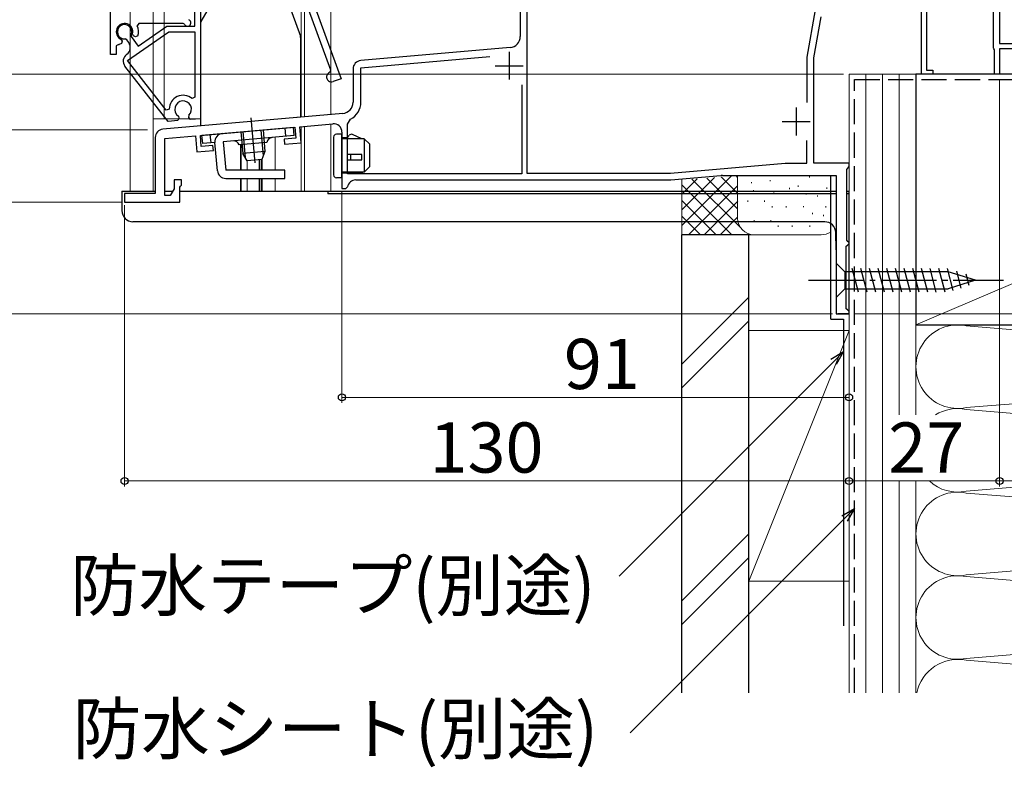
# Model space of a CAD drawing. Extents: x 0 to 1050, y 0 to 1583.
# Drawn here: x 243 to 420, y 623 to 757 of the extents above; entities that cross this region are included whole.
import ezdxf

# ---------------------------------------------------------------- set-up
doc = ezdxf.new("R2010")
doc.units = 0
doc.linetypes.add('YCENTER_1', pattern=[13, 10, -1, 1, -1])
doc.linetypes.add('YHIDDEN_1', pattern=[4, 3, -1])
for name, color, linetype, lineweight in [('YKK_11', 7, 'CONTINUOUS', 30), ('YKK_11E', 7, 'CONTINUOUS', 13), ('YKK_12', 2, 'CONTINUOUS', 13), ('YKK_13', 4, 'CONTINUOUS', 30), ('YKK_D', 6, 'CONTINUOUS', 13), ('YSS_K', 3, 'CONTINUOUS', 13), ('YSS_KE', 3, 'CONTINUOUS', 30)]:
    doc.layers.add(name, color=color, linetype=linetype, lineweight=lineweight)
doc.styles.add('text-b', font='txt')

msp = doc.modelspace()

# ---------------------------------------------------------------- linework, layer by layer
at = {"layer": 'YKK_11', "linetype": 'ByBlock', "lineweight": -2, "ltscale": 0.5}
for p, q in [((419.21, 784.9), (419.21, 753.2)), ((333.21, 770), (333.21, 754.45)), ((405.21, 747.7), (405.21, 768.83)), ((418.11, 752.4), (418.11, 769.5)), ((406.11, 763.57), (406.11, 748.4)), ((334.41, 760), (334.41, 729.9)), ((384.71, 750.73), (386.2, 759.2)), ((385.91, 750.62), (387.21, 758)), ((419.21, 753.2), (422.21, 753.2)), ((331.39, 752.46), (304.58, 750.12)), ((418.21, 752.22), (418.11, 752.4)), ((418.31, 752.05), (418.21, 752.22)), ((418.31, 747.7), (418.31, 752.05)), ((422.31, 752.2), (419.21, 752.2)), ((419.21, 752.2), (419.21, 747.7)), ((304.61, 748.81), (327.75, 750.84)), ((384.71, 742.58), (384.71, 750.73)), ((385.91, 731.7), (385.91, 750.62)), ((303.21, 748.62), (303.21, 742.64)), ((304.61, 742.64), (304.61, 748.81)), ((407.21, 747.7), (405.21, 747.7)), ((406.11, 748.4), (407.21, 748.4)), ((407.21, 748.4), (407.21, 747.7)), ((419.21, 747.7), (418.31, 747.7)), ((333.51, 745.75), (333.51, 729.8)), ((301.39, 740.64), (269.08, 737.82)), ((293.64, 738.26), (299.58, 738.78)), ((302.21, 738.72), (302.76, 739.61)), ((302.21, 729.8), (302.21, 738.72)), ((275.81, 736.7), (292.74, 738.18)), ((292.74, 738.18), (292.92, 736.19)), ((293.89, 735.37), (293.64, 738.26)), ((301.21, 737.28), (301.21, 727.2)), ((267.71, 736.32), (267.71, 726.3)), ((269.41, 736.14), (274.91, 736.62)), ((269.41, 725.9), (269.41, 736.14)), ((274.91, 736.62), (275.16, 733.73)), ((275.98, 734.71), (275.81, 736.7)), ((292.92, 736.19), (290.83, 736)), ((290.83, 736), (290.9, 735.11)), ((290.9, 735.11), (293.89, 735.37)), ((384.61, 731.7), (384.61, 735.77)), ((275.16, 733.73), (278.15, 733.99)), ((278.07, 734.89), (275.98, 734.71)), ((278.15, 733.99), (278.07, 734.89)), ((360.16, 729.9), (380.73, 731.7)), ((380.73, 731.7), (384.61, 731.7)), ((392.21, 731.7), (385.91, 731.7)), ((392.21, 731.1), (392.21, 731.7)), ((333.51, 729.8), (302.21, 729.8)), ((334.41, 729.9), (360.16, 729.9)), ((391.81, 730.61), (391.97, 730.8)), ((391.81, 717.89), (391.81, 730.61)), ((391.97, 730.8), (392.21, 731.1)), ((272.41, 728.7), (271.11, 728.7)), ((271.11, 728.7), (271.11, 727.11)), ((272.41, 727.78), (272.41, 728.7)), ((303.69, 728.7), (360.21, 728.7)), ((360.21, 728.7), (369.22, 729.49)), ((369.49, 729.5), (389.91, 729.5)), ((389.91, 729.5), (389.91, 704.7)), ((267.71, 726.3), (262.21, 726.3)), ((262.21, 726.3), (262.21, 724.7)), ((271.11, 727.11), (270.41, 725.9)), ((272.11, 727.4), (272.26, 727.59)), ((272.11, 724.7), (272.11, 727.4)), ((272.26, 727.59), (272.41, 727.78)), ((301.21, 727.2), (301.91, 727.2)), ((301.91, 727.2), (302.21, 727.45)), ((262.21, 724.7), (272.11, 724.7)), ((270.41, 725.9), (269.41, 725.9)), ((391.97, 717.69), (391.81, 717.89)), ((391.91, 717), (392.21, 717.3)), ((392.21, 717.4), (391.97, 717.69)), ((392.21, 717.3), (392.21, 717.4)), ((391.71, 716.8), (391.91, 717)), ((391.71, 705.6), (391.71, 716.8)), ((391.91, 705.4), (391.71, 705.6)), ((392.21, 705.1), (391.91, 705.4)), ((392.21, 704.7), (392.21, 705.1)), ((389.91, 704.7), (392.21, 704.7))]:
    msp.add_line(p, q, dxfattribs=at)
at = {"layer": 'YKK_11', "ltscale": 0.5}
for p, q in [((331.21, 751.7), (331.21, 746.7)), ((328.71, 749.2), (333.71, 749.2)), ((382.71, 741.7), (382.71, 736.7)), ((380.21, 739.2), (385.21, 739.2))]:
    msp.add_line(p, q, dxfattribs=at)
at = {"layer": 'YKK_11', "linetype": 'ByBlock', "lineweight": -2, "ltscale": 0.5}
for centre, radius, start, end in [((331.21, 754.45), 2, 275, 360), ((304.71, 748.62), 1.5, 95, 180), ((301.21, 742.64), 2, 275, 360), ((301.21, 742.64), 3.4, 297.0357, 360), ((299.71, 737.28), 1.5, 0, 95), ((269.21, 736.32), 1.5, 95, 180), ((303.69, 727.2), 1.5, 90, 170.4059), ((369.49, 726.5), 3, 90, 95)]:
    msp.add_arc(centre, radius, start, end, dxfattribs=at)
at = {"layer": 'YKK_11E', "linetype": 'ByBlock', "lineweight": -2, "ltscale": 0.5}
for p, q in [((259.71, 751.19), (259.71, 808.34)), ((274.81, 756.29), (274.81, 761.39)), ((275.81, 761.19), (275.81, 739.7)), ((296.37, 759.76), (301.07, 746.86)), ((299.22, 748.42), (295.24, 759.35)), ((264.74, 756.79), (264.47, 756.36)), ((264.65, 752.68), (269.81, 756.29)), ((272.71, 756.79), (264.74, 756.79)), ((269.81, 756.29), (274.81, 756.29)), ((272.98, 756.63), (272.71, 756.79)), ((262.74, 750.12), (270.13, 755.29)), ((263.39, 754.74), (263.42, 754.45)), ((263.42, 754.45), (264.65, 752.68)), ((263.82, 754.54), (263.66, 754.9)), ((264.19, 754.37), (263.82, 754.54)), ((264.6, 754.56), (264.19, 754.37)), ((270.13, 755.29), (274.81, 755.29)), ((274.81, 755.29), (274.81, 743.54)), ((261.14, 753.03), (260.71, 752.76)), ((260.71, 752.76), (260.71, 751.19)), ((261.65, 753.19), (261.24, 752.99)), ((261.59, 753.93), (261.75, 753.58)), ((261.75, 753.58), (261.65, 753.19)), ((262.6, 753.87), (262.33, 754)), ((262.97, 753.34), (262.6, 753.87)), ((260.71, 751.19), (259.71, 751.19)), ((262.6, 751.24), (262.6, 751.25)), ((270.01, 739.19), (262.28, 749.09)), ((269.68, 741.25), (262.74, 750.12)), ((299.04, 748.04), (299.22, 748.42)), ((301.07, 746.86), (299.66, 746.35)), ((274.81, 743.54), (274.32, 743.31)), ((270.21, 741.43), (269.68, 741.25)), ((273.73, 739.94), (273.77, 740.33)), ((271.76, 739.35), (270.01, 739.19)), ((271.96, 739.78), (271.76, 739.35)), ((271.86, 740.16), (271.96, 739.78)), ((274.01, 739.54), (273.73, 739.94)), ((275.81, 739.7), (274.01, 739.54))]:
    msp.add_line(p, q, dxfattribs=at)
for centre, radius, start, end in [((262.21, 755.29), 1.5, 344.5941, 245.4059), ((262.21, 755.29), 1.3, 335, 275), ((262.21, 755.29), 2.5, 342.8375, 25.3769), ((273.51, 756.89), 0.6, 206.3878, 70), ((262.21, 755.29), 2.5, 244.6232, 247.1626), ((261.74, 752.48), 1.5, 305, 35), ((263.46, 750.02), 1.5, 125, 218), ((299.35, 747.19), 0.9, 110, 290), ((272.71, 741.39), 2.5, 49.9948, 179.198), ((272.71, 741.39), 1.5, 314.5941, 235.406)]:
    msp.add_arc(centre, radius, start, end, dxfattribs=at)
at = {"layer": 'YKK_12'}
for p, q in [((263.21, 726.68), (263.21, 942.7)), ((267.31, 726.68), (267.31, 942.7)), ((269.31, 739.68), (269.31, 942.7)), ((293.91, 739.96), (293.91, 942.7)), ((294.51, 740.01), (294.51, 942.7)), ((299.21, 740.45), (299.21, 942.7)), ((419.21, 751.95), (419.21, 747.7)), ((419.21, 747.7), (392.21, 747.7)), ((392.21, 704.7), (392.21, 747.7)), ((299.21, 740.43), (293.18, 739.9)), ((275.81, 739.68), (267.31, 739.68)), ((299.21, 738.75), (299.21, 726.7)), ((299.21, 726.69), (299.21, 738.75)), ((293.91, 738.28), (293.91, 726.7)), ((293.91, 738.28), (293.91, 726.69)), ((294.51, 738.33), (294.51, 726.7)), ((294.51, 738.33), (294.51, 726.69)), ((283.01, 735.02), (283.01, 730.49)), ((283.11, 735.03), (283.11, 730.49)), ((289.21, 736.37), (289.21, 730.49)), ((289.21, 736.37), (289.21, 730.69)), ((284.21, 732.16), (284.21, 730.69)), ((284.21, 732.14), (284.21, 730.49)), ((286.33, 732.32), (286.33, 730.49)), ((286.48, 732.33), (286.48, 730.49)), ((286.78, 732.36), (286.78, 730.49)), ((286.91, 730.49), (286.91, 732.6)), ((283.01, 728.99), (283.01, 726.7)), ((283.11, 728.99), (283.11, 726.68)), ((284.21, 728.99), (284.21, 726.7)), ((284.21, 728.99), (284.21, 726.68)), ((286.33, 728.99), (286.33, 726.68)), ((286.48, 728.99), (286.48, 726.7)), ((286.78, 728.99), (286.78, 726.7)), ((286.91, 728.99), (286.91, 726.68)), ((289.21, 728.99), (289.21, 726.7)), ((289.21, 728.99), (289.21, 726.69)), ((263.21, 726.68), (267.71, 726.68)), ((269.41, 726.68), (270.87, 726.68)), ((286.78, 726.7), (389.91, 726.7)), ((389.91, 704.7), (389.91, 726.7)), ((392.21, 704.7), (389.91, 704.7))]:
    msp.add_line(p, q, dxfattribs=at)
at = {"layer": 'YKK_13'}
for p, q in [((275.95, 757.11), (278.02, 760.71)), ((291.55, 760.55), (293.75, 754.5)), ((275.81, 756.61), (275.81, 738.41)), ((293.81, 739.98), (293.81, 754.16)), ((276.1, 736.73), (292.53, 738.16)), ((276.23, 735.23), (276.1, 736.73)), ((277.72, 735.36), (277.59, 736.86)), ((283.07, 737.34), (283.41, 733.47)), ((283.45, 737.37), (283.85, 732.75)), ((286.68, 737.65), (287.08, 733.03)), ((287.05, 737.68), (287.39, 733.82)), ((291.17, 736.54), (291.04, 738.03)), ((292.66, 736.67), (292.53, 738.16)), ((301.21, 736.9), (300.21, 736.9)), ((301.21, 729.1), (301.21, 736.9)), ((304.81, 736.1), (303.11, 736.85)), ((278.42, 735.42), (276.23, 735.23)), ((278.86, 730.36), (278.42, 735.42)), ((292.66, 736.67), (279.91, 735.55)), ((279.91, 735.55), (280.36, 730.49)), ((287.75, 735.44), (282.77, 735)), ((299.71, 736.4), (299.71, 729.6)), ((301.21, 736.3), (302.18, 736.3)), ((305.21, 736.1), (301.21, 736.1)), ((302.18, 736.3), (302.52, 736.71)), ((306.21, 735.1), (305.21, 736.1)), ((305.21, 736.1), (305.21, 730.1)), ((306.21, 731.1), (306.21, 735.1)), ((287.39, 733.82), (283.41, 733.47)), ((284.23, 732.14), (283.41, 733.47)), ((287.39, 733.82), (286.82, 732.36)), ((304.81, 733.3), (302.11, 733.3)), ((302.76, 733.3), (302.76, 732.3)), ((304.81, 732.3), (304.81, 733.3)), ((286.82, 732.36), (284.23, 732.14)), ((302.11, 732.3), (304.81, 732.3)), ((290.98, 730.49), (280.36, 730.49)), ((290.98, 728.99), (290.98, 730.49)), ((305.21, 730.1), (301.21, 730.1)), ((304.46, 729.9), (301.21, 729.9)), ((305.21, 730.1), (304.46, 729.9)), ((305.21, 730.1), (306.21, 731.1)), ((280.36, 728.99), (290.98, 728.99)), ((301.21, 729.1), (300.21, 729.1)), ((261.71, 726.7), (261.71, 723.2)), ((261.71, 726.7), (267.71, 726.7)), ((269.41, 726.7), (270.87, 726.7)), ((272.11, 726.7), (389.91, 726.7)), ((298.71, 726.7), (298.71, 726.2)), ((389.91, 726.2), (298.71, 726.2)), ((391.81, 726.7), (392.21, 726.7)), ((392.21, 726.2), (391.81, 726.2)), ((392.21, 704.7), (392.21, 726.7)), ((387.83, 721.2), (263.71, 721.2)), ((389.91, 716.15), (389.83, 719.25)), ((389.91, 713.8), (389.91, 707.6)), ((389.91, 713.8), (391.46, 712.25)), ((410, 712.25), (391.46, 712.25)), ((391.46, 712.25), (391.46, 709.15)), ((393.89, 708.6), (392.76, 712.8)), ((395.44, 708.6), (394.32, 712.8)), ((396.99, 708.6), (395.87, 712.8)), ((398.55, 708.6), (397.42, 712.8)), ((400.1, 708.6), (398.97, 712.8)), ((401.65, 708.6), (400.53, 712.8)), ((403.21, 708.6), (402.08, 712.8)), ((404.76, 708.6), (403.63, 712.8)), ((406.31, 708.6), (405.19, 712.8)), ((407.86, 708.6), (406.74, 712.8)), ((409.42, 708.6), (408.29, 712.8)), ((410.9, 708.86), (409.84, 712.8)), ((414.91, 710.7), (410, 712.25)), ((412.33, 709.31), (411.52, 712.34)), ((414.91, 710.7), (410, 709.15)), ((413.76, 709.76), (413.21, 711.81)), ((389.91, 707.6), (391.46, 709.15)), ((391.46, 709.15), (410, 709.15)), ((392.21, 704.7), (390.21, 704.7))]:
    msp.add_line(p, q, dxfattribs=at)
at = {"layer": 'YKK_13', "linetype": 'YCENTER_1'}
for p, q in [((284.86, 739.87), (285.56, 731.79)), ((384.91, 710.7), (419.91, 710.7))]:
    msp.add_line(p, q, dxfattribs=at)
at = {"layer": 'YKK_13'}
for centre, radius, start, end in [((276.81, 756.61), 1, 150, 180), ((292.81, 754.16), 1, 0, 20), ((279.91, 735.55), 1.5, 95, 185), ((300.21, 736.4), 0.5, 90, 180), ((302.91, 736.4), 0.5, 66.0126, 140.4673), ((281.81, 734.72), 1, 16.537, 95), ((288.75, 735.32), 1, 95, 173.463), ((280.36, 730.49), 1.5, 185, 270), ((300.21, 729.6), 0.5, 180, 270), ((263.71, 723.2), 2, 180, 270), ((387.83, 719.2), 2, 1.5, 90)]:
    msp.add_arc(centre, radius, start, end, dxfattribs=at)
at = {"layer": 'YKK_D', "ltscale": 1.5}
for p, q in [((391.21, 747.7), (181.21, 747.7)), ((419.21, 746.7), (419.21, 673.7)), ((419.21, 746.7), (419.21, 673.7)), ((266.31, 737.7), (166.21, 737.7)), ((266.31, 737.7), (181.21, 737.7)), ((301.21, 726.5), (301.21, 688.7)), ((261.71, 724.7), (166.21, 724.7)), ((261.71, 724.7), (166.21, 724.7)), ((262.21, 724.2), (262.21, 673.7)), ((389.21, 704.7), (166.21, 704.7)), ((392.21, 703.7), (392.21, 688.7)), ((392.21, 703.7), (392.21, 673.7)), ((392.21, 703.7), (392.21, 673.7)), ((393.21, 704.7), (583.21, 704.7)), ((392.21, 689.7), (301.21, 689.7)), ((392.21, 674.7), (262.21, 674.7)), ((392.21, 674.7), (419.21, 674.7)), ((419.21, 674.7), (434.21, 674.7))]:
    msp.add_line(p, q, dxfattribs=at)
at = {"layer": 'YKK_D', "linetype": 'ByBlock', "lineweight": -2}
for p, q in [((388.93, 696.58), (391.21, 697.9)), ((391.21, 697.9), (389.41, 696.1)), ((391.21, 697.9), (389.89, 695.62)), ((390.93, 668.47), (393.21, 669.79)), ((393.21, 669.79), (391.41, 667.99)), ((393.21, 669.79), (391.89, 667.5))]:
    msp.add_line(p, q, dxfattribs=at)
at = {"layer": 'YKK_D'}
for p, q in [((389.41, 696.1), (350.95, 657.64)), ((391.41, 667.99), (352.95, 629.53))]:
    msp.add_line(p, q, dxfattribs=at)
at = {"layer": 'YKK_D', "linetype": 'ByBlock', "lineweight": -2}
for centre in [(301.21, 689.7), (392.21, 689.7), (262.21, 674.7), (392.21, 674.7), (392.21, 674.7), (419.21, 674.7), (419.21, 674.7)]:
    msp.add_circle(centre, 0.637, dxfattribs=at)
at = {"layer": 'YSS_K', "ltscale": 1.5}
for p, q in [((404.21, 747.7), (392.21, 747.7)), ((392.21, 747.7), (392.21, 636.7)), ((395.21, 636.7), (395.21, 747.7)), ((398.21, 636.7), (398.21, 747.7)), ((401.21, 747.7), (401.21, 686.54)), ((404.21, 702.7), (509.21, 747.7)), ((404.21, 686.54), (404.21, 747.7)), ((362.21, 720.51), (371.14, 729.43)), ((362.21, 723.33), (368.04, 729.16)), ((362.21, 726.16), (364.94, 728.89)), ((362.21, 718.87), (362.21, 728.87)), ((364.02, 728.87), (372.8, 720.09)), ((366.67, 729.04), (372.21, 723.51)), ((369.27, 729.27), (372.21, 726.33)), ((371.87, 729.5), (372.21, 729.16)), ((372.21, 721.87), (372.21, 729.53)), ((374.71, 728.33), (374.71, 728.13)), ((378.05, 728.67), (378.05, 728.47)), ((385.13, 729.36), (385.13, 729.16)), ((362.21, 727.85), (371.19, 718.87)), ((363.41, 718.87), (372.21, 727.68)), ((375.06, 726.85), (375.06, 726.65)), ((378.71, 726.67), (378.71, 726.47)), ((381.51, 727.27), (381.51, 727.07)), ((383.08, 727.69), (383.08, 727.49)), ((384.5, 726.27), (384.5, 726.07)), ((388.23, 727.33), (388.23, 727.13)), ((362.21, 725.02), (368.36, 718.87)), ((366.23, 718.87), (372.23, 724.87)), ((374.04, 725), (374.04, 724.8)), ((377.05, 725), (377.05, 724.8)), ((386.52, 725.92), (386.52, 725.72)), ((378.38, 723.99), (378.38, 723.79)), ((380.89, 723.99), (380.89, 723.79)), ((384.05, 724), (384.05, 723.8)), ((385.62, 722.78), (385.62, 722.58)), ((388.06, 723.99), (388.06, 723.79)), ((362.21, 722.19), (365.53, 718.87)), ((369.06, 718.87), (372.21, 722.02)), ((375.16, 721.51), (375.16, 721.31)), ((378.17, 721.51), (378.17, 721.31)), ((387.63, 722.43), (387.63, 722.23)), ((379.49, 720.51), (379.49, 720.31)), ((382.01, 720.51), (382.01, 720.31)), ((385.17, 720.51), (385.17, 720.31)), ((384.33, 718.87), (362.21, 718.87)), ((387.21, 718.87), (375.21, 718.87)), ((374.21, 707.65), (362.21, 695.65)), ((362.21, 691.41), (374.21, 703.41)), ((374.21, 656.7), (374.21, 701.7)), ((392.21, 701.7), (374.21, 701.7)), ((374.21, 656.7), (392.21, 701.7)), ((392.21, 701.7), (392.21, 656.7)), ((404.21, 702.7), (404.21, 686.54)), ((413.24, 702.54), (500.18, 695.36)), ((413.24, 687.86), (500.18, 695.04)), ((500.18, 680.36), (413.24, 687.54)), ((413.24, 672.86), (500.18, 680.04)), ((401.21, 674.7), (401.21, 636.7)), ((404.21, 674.7), (404.21, 636.7)), ((404.21, 636.7), (404.21, 674.7)), ((413.24, 672.54), (500.18, 665.36)), ((374.21, 665.22), (362.21, 653.22)), ((500.18, 665.04), (413.24, 657.86)), ((374.21, 660.98), (362.21, 648.98)), ((413.24, 657.54), (500.18, 650.36)), ((374.21, 656.7), (392.21, 656.7)), ((500.18, 650.04), (413.24, 642.86)), ((413.24, 642.54), (483.97, 636.7))]:
    msp.add_line(p, q, dxfattribs=at)
for centre, radius, start, end in [((375.21, 721.87), 3, 180, 270), ((387.21, 721.87), 3, 270, 304.542), ((411.71, 695.2), 7.5, 78.2165, 281.7835), ((411.71, 680.2), 7.5, 78.2165, 122.2334), ((411.71, 680.2), 7.5, 227.1871, 281.7835), ((411.71, 665.2), 7.5, 78.2165, 281.7835), ((411.71, 650.2), 7.5, 78.2165, 281.7835), ((411.71, 635.2), 7.5, 78.2165, 168.4817)]:
    msp.add_arc(centre, radius, start, end, dxfattribs=at)
at = {"layer": 'YSS_KE', "ltscale": 1.5}
for p, q in [((509.21, 747.7), (404.21, 747.7)), ((404.21, 747.7), (404.21, 702.7)), ((388.91, 703.7), (388.91, 729.5)), ((362.21, 636.7), (362.21, 718.87)), ((374.21, 718.87), (362.21, 718.87)), ((374.21, 636.7), (374.21, 718.87)), ((388.91, 703.7), (391.21, 703.7)), ((391.21, 703.7), (391.21, 648.7)), ((404.21, 702.7), (509.21, 702.7))]:
    msp.add_line(p, q, dxfattribs=at)
at = {"layer": 'YSS_KE', "linetype": 'YHIDDEN_1', "ltscale": 1.5}
for p, q in [((393.21, 636.7), (393.21, 746.7)), ((393.21, 746.7), (434.21, 746.7))]:
    msp.add_line(p, q, dxfattribs=at)

# ---------------------------------------------------------------- texts
at = {"layer": 'YKK_D', "style": 'text-b'}
for s, p in [('91', (341.04, 691.2)), ('130', (316.93, 676.2)), ('27', (399.24, 676.2)), ('防水テープ(別途)', (252.46, 651.44)), ('防水シート(別途)', (252.92, 625.74))]:
    msp.add_text(s, height=9, dxfattribs=at).set_placement(p)

doc.saveas('drawing.dxf')
